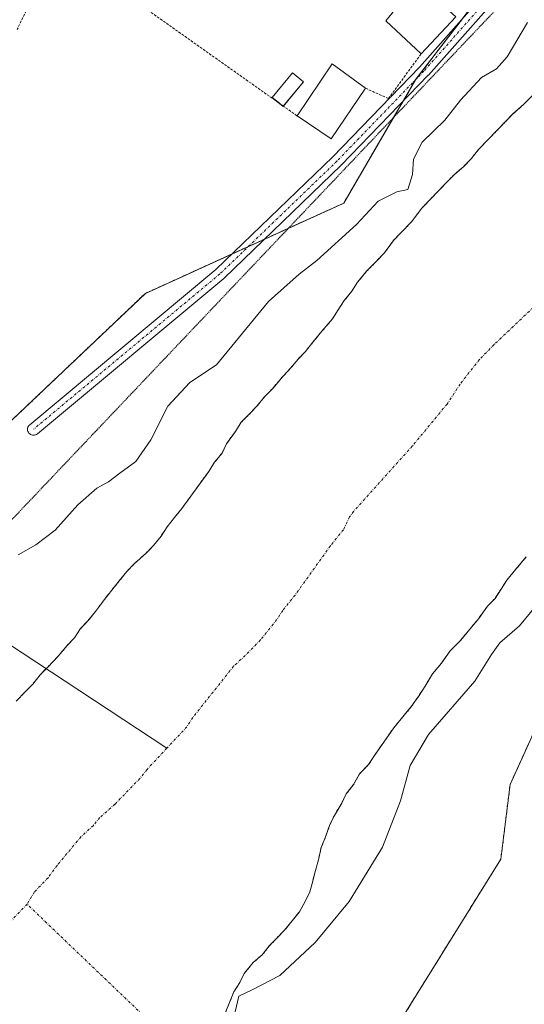
# Model space of a CAD drawing. Units: metres. Extents: x 638518 to 641986, y 4711306 to 4713689.
# Drawn here: x 640311 to 640412, y 4713297 to 4713495 of the extents above; entities that cross this region are included whole.
import ezdxf

# ---------------------------------------------------------------- set-up
doc = ezdxf.new("R2010")
doc.units = ezdxf.units.M
doc.header["$MEASUREMENT"] = 0
for name, pattern in [('TRAZO_Y_PUNTO', [1, 0.5, -0.25, 0, -0.25]), ('TRAZOS', [0.75, 0.5, -0.25]), ('TRAZOS2', [0.375, 0.25, -0.125])]:
    doc.linetypes.add(name, pattern=pattern)
for name, color, linetype, lineweight in [('Alambrada', 19, 'TRAZOS', 0), ('Arbolado forestal', 92, 'TRAZOS', 0), ('Arbolado forestal CxS', 92, 'Continuous', 0), ('Camino', 19, 'Continuous', 0), ('Camino Cxs', 19, 'Continuous', 0), ('Camino eje', 39, 'TRAZO_Y_PUNTO', 13), ('Corriente natural Cxs', 5, 'Continuous', 13), ('Corriente natural eje', 5, 'TRAZO_Y_PUNTO', 0), ('Corriente natural lineal', 142, 'Continuous', 13), ('Corriente natural superficial', 5, 'Continuous', 13), ('Cultivos herbáceos CxS', 92, 'Continuous', 0), ('Curva de nivel auxiliar', 36, 'TRAZOS', 0), ('Curva de nivel normal', 36, 'Continuous', 0), ('Edificación', 1, 'Continuous', 13), ('Edificación Cxs', 1, 'Continuous', 13), ('Estanque', 2, 'Continuous', 0), ('Estanque Cxs', 2, 'Continuous', 0), ('Huerta', 92, 'Continuous', 0), ('Huerta CxS', 92, 'Continuous', 0), ('Suelo desnudo', 252, 'Continuous', 0), ('Suelo desnudo CxS', 43, 'Continuous', 0), ('Vía pecuaria eje', 92, 'TRAZOS2', 0)]:
    doc.layers.add(name, color=color, linetype=linetype, lineweight=lineweight)

# ---------------------------------------------------------------- blocks, each defined once
blk = doc.blocks.new('*U153')
at = {"layer": 'Arbolado forestal CxS', "color": 92, "linetype": 'Continuous', "lineweight": 0}
for points in [[(640192.23, 4713295.82, 392.65), (640199.08, 4713307.98, 392.58), (640215.33, 4713330.41, 390.93), (640220.51, 4713346.84, 392.12), (640248.61, 4713363.85, 391.53), (640267.5, 4713378.06, 391.56), (640285.11, 4713392.88, 391.53), (640307.12, 4713412.21, 391.74), (640336.08, 4713439.73, 391.87), (640336.08, 4713439.73, 391.87), (640375.78, 4713457.78, 390.73), (640390.15, 4713482.46, 392.09), (640438.28, 4713545.32, 392.26)], [(640413.55, 4713479.36, 389.05), (640411.76, 4713477.51, 389.17), (640409.66, 4713475.65, 389.11), (640408.16, 4713474.1, 389.06), (640406.37, 4713472.25, 388.98), (640404.57, 4713470.39, 388.82), (640402.78, 4713468.54, 388.75), (640401.29, 4713466.69, 388.78), (640399.79, 4713465.14, 388.78), (640397.99, 4713463.59, 388.8), (640396.49, 4713462.05, 388.82), (640394.7, 4713460.19, 388.89), (640393.2, 4713458.65, 389.03), (640391.41, 4713456.79, 389.02), (640389.32, 4713454.02, 388.79), (640387.23, 4713451.86, 388.77), (640385.73, 4713450.31, 388.8), (640383.95, 4713447.85, 388.71), (640382.45, 4713446.3, 388.79), (640380.36, 4713444.14, 389.03), (640378.57, 4713441.98, 389.17), (640377.38, 4713440.14, 389.27), (640375.89, 4713438.29, 389.34), (640374.7, 4713436.44, 389.18), (640373.51, 4713434.6, 388.98), (640371.42, 4713432.13, 388.71), (640369.63, 4713429.97, 388.64), (640368.14, 4713428.12, 388.61), (640366.65, 4713426.58, 388.62), (640365.16, 4713424.73, 388.66), (640363.66, 4713423.18, 388.71), (640361.57, 4713420.71, 388.77), (640360.07, 4713419.17, 388.78), (640358.28, 4713417.01, 388.67), (640356.79, 4713415.46, 388.55), (640355.29, 4713413.92, 388.45), (640354.1, 4713412.07, 388.41), (640352.32, 4713409.61, 388.43), (640351.44, 4713407.77, 388.44), (640349.94, 4713405.92, 388.52), (640348.76, 4713404.07, 388.57), (640346.97, 4713401.61, 388.66), (640345.19, 4713399.15, 388.7), (640343.4, 4713396.69, 388.75), (640341.91, 4713394.84, 388.82), (640340.42, 4713392.99, 388.86), (640339.23, 4713391.14, 388.87), (640337.74, 4713389.29, 388.88), (640336.24, 4713387.75, 388.83), (640333.85, 4713385.58, 388.75), (640332.35, 4713384.03, 388.66), (640330.86, 4713382.18, 388.57), (640329.37, 4713380.33, 388.54), (640327.88, 4713378.48, 388.54), (640326.09, 4713376.02, 388.72), (640324.6, 4713374.17, 388.84), (640323.1, 4713372.62, 388.93), (640321.92, 4713370.78, 388.96), (640320.42, 4713369.23, 388.88), (640318.63, 4713367.08, 388.77), (640316.54, 4713364.91, 388.68), (640315.04, 4713363.37, 388.69), (640313.55, 4713361.52, 388.69), (640312.05, 4713359.97, 388.77), (640310.26, 4713358.12, 388.8)]]:
    blk.add_polyline3d(points, dxfattribs=at)
blk = doc.blocks.new('*U159')
at = {"layer": 'Suelo desnudo CxS', "color": 43, "linetype": 'Continuous', "lineweight": 0}
for points in [[(640310.26, 4713358.12, 388.8), (640312.05, 4713359.97, 388.77), (640313.55, 4713361.52, 388.69), (640315.04, 4713363.37, 388.69), (640316.54, 4713364.91, 388.68), (640318.63, 4713367.08, 388.77), (640320.42, 4713369.23, 388.88), (640321.92, 4713370.78, 388.96), (640323.1, 4713372.62, 388.93), (640324.6, 4713374.17, 388.84), (640326.09, 4713376.02, 388.72), (640327.88, 4713378.48, 388.54), (640329.37, 4713380.33, 388.54), (640330.86, 4713382.18, 388.57), (640332.35, 4713384.03, 388.66), (640333.85, 4713385.58, 388.75), (640336.24, 4713387.75, 388.83), (640337.74, 4713389.29, 388.88), (640339.23, 4713391.14, 388.87), (640340.42, 4713392.99, 388.86), (640341.91, 4713394.84, 388.82), (640343.4, 4713396.69, 388.75), (640345.19, 4713399.15, 388.7), (640346.97, 4713401.61, 388.66), (640348.76, 4713404.07, 388.57), (640349.94, 4713405.92, 388.52), (640351.44, 4713407.77, 388.44), (640352.32, 4713409.61, 388.43), (640354.1, 4713412.07, 388.41), (640355.29, 4713413.92, 388.45), (640356.79, 4713415.46, 388.55), (640358.28, 4713417.01, 388.67), (640360.07, 4713419.17, 388.78), (640361.57, 4713420.71, 388.77), (640363.66, 4713423.18, 388.71), (640365.16, 4713424.73, 388.66), (640366.65, 4713426.58, 388.62), (640368.14, 4713428.12, 388.61), (640369.63, 4713429.97, 388.64), (640371.42, 4713432.13, 388.71), (640373.51, 4713434.6, 388.98), (640374.7, 4713436.44, 389.18), (640375.89, 4713438.29, 389.34), (640377.38, 4713440.14, 389.27), (640378.57, 4713441.98, 389.17), (640380.36, 4713444.14, 389.03), (640382.45, 4713446.3, 388.79), (640383.95, 4713447.85, 388.71), (640385.73, 4713450.31, 388.8), (640387.23, 4713451.86, 388.77), (640389.32, 4713454.02, 388.79), (640391.41, 4713456.79, 389.02), (640393.2, 4713458.65, 389.03), (640394.7, 4713460.19, 388.89), (640396.49, 4713462.05, 388.82), (640397.99, 4713463.59, 388.8), (640399.79, 4713465.14, 388.78), (640401.29, 4713466.69, 388.78), (640402.78, 4713468.54, 388.75), (640404.57, 4713470.39, 388.82), (640406.37, 4713472.25, 388.98), (640408.16, 4713474.1, 389.06), (640409.66, 4713475.65, 389.11), (640411.76, 4713477.51, 389.17), (640413.55, 4713479.36, 389.05)], [(640412.32, 4713386.98, 388.46), (640410.23, 4713384.51, 388.49), (640408.44, 4713382.35, 388.72), (640407.26, 4713380.51, 388.94), (640406.07, 4713378.66, 389.11), (640404.57, 4713377.12, 389.26), (640402.79, 4713374.65, 389.47), (640401, 4713372.5, 389.53), (640399.21, 4713370.34, 389.45), (640397.11, 4713368.17, 389.36), (640395.33, 4713365.71, 389.22), (640393.54, 4713363.55, 389.17), (640392.06, 4713361.09, 389.23), (640390.87, 4713359.25, 389.26), (640389.38, 4713357.09, 389.27), (640385.8, 4713352.78, 389.05), (640381.94, 4713347.24, 388.55), (640380.75, 4713345.39, 388.47), (640378.95, 4713343.54, 388.4), (640377.77, 4713341.39, 388.34), (640376.28, 4713339.54, 388.29), (640375.4, 4713337.7, 388.26), (640373.92, 4713335.24, 388.23), (640373.03, 4713333.4, 388.21), (640372.16, 4713330.95, 388.21), (640371.28, 4713328.81, 388.21), (640370.71, 4713326.37, 388.26), (640370.14, 4713324.23, 388.3), (640369.57, 4713322.09, 388.4), (640368.99, 4713319.95, 388.48), (640368.11, 4713318.11, 388.48), (640366.93, 4713315.96, 388.51), (640365.44, 4713314.11, 388.56), (640363.95, 4713312.26, 388.63), (640362.45, 4713310.72, 388.56), (640360.95, 4713309.17, 388.5), (640359.46, 4713307.32, 388.82), (640357.66, 4713305.77, 389.13), (640355.87, 4713303.61, 389.39), (640354.99, 4713301.77, 389.48), (640353.8, 4713299.93, 389.54), (640352.92, 4713297.78, 389.53), (640352.05, 4713295.64, 389.2)]]:
    blk.add_polyline3d(points, dxfattribs=at)
blk = doc.blocks.new('*U165')
at = {"layer": 'Corriente natural Cxs', "color": 5, "linetype": 'Continuous', "lineweight": 13}
for points in [[(640310.26, 4713358.12, 388.8), (640312.05, 4713359.97, 388.77), (640313.55, 4713361.52, 388.69), (640315.04, 4713363.37, 388.69), (640316.54, 4713364.91, 388.68), (640318.63, 4713367.08, 388.77), (640320.42, 4713369.23, 388.88), (640321.92, 4713370.78, 388.96), (640323.1, 4713372.62, 388.93), (640324.6, 4713374.17, 388.84), (640326.09, 4713376.02, 388.72), (640327.88, 4713378.48, 388.54), (640329.37, 4713380.33, 388.54), (640330.86, 4713382.18, 388.57), (640332.35, 4713384.03, 388.66), (640333.85, 4713385.58, 388.75), (640336.24, 4713387.75, 388.83), (640337.74, 4713389.29, 388.88), (640339.23, 4713391.14, 388.87), (640340.42, 4713392.99, 388.86), (640341.91, 4713394.84, 388.82), (640343.4, 4713396.69, 388.75), (640345.19, 4713399.15, 388.7), (640346.97, 4713401.61, 388.66), (640348.76, 4713404.07, 388.57), (640349.94, 4713405.92, 388.52), (640351.44, 4713407.77, 388.44), (640352.32, 4713409.61, 388.43), (640354.1, 4713412.07, 388.41), (640355.29, 4713413.92, 388.45), (640356.79, 4713415.46, 388.55), (640358.28, 4713417.01, 388.67), (640360.07, 4713419.17, 388.78), (640361.57, 4713420.71, 388.77), (640363.66, 4713423.18, 388.71), (640365.16, 4713424.73, 388.66), (640366.65, 4713426.58, 388.62), (640368.14, 4713428.12, 388.61), (640369.63, 4713429.97, 388.64), (640371.42, 4713432.13, 388.71), (640373.51, 4713434.6, 388.98), (640374.7, 4713436.44, 389.18), (640375.89, 4713438.29, 389.34), (640377.38, 4713440.14, 389.27), (640378.57, 4713441.98, 389.17), (640380.36, 4713444.14, 389.03), (640382.45, 4713446.3, 388.79), (640383.95, 4713447.85, 388.71), (640385.73, 4713450.31, 388.8), (640387.23, 4713451.86, 388.77), (640389.32, 4713454.02, 388.79), (640391.41, 4713456.79, 389.02), (640393.2, 4713458.65, 389.03), (640394.7, 4713460.19, 388.89), (640396.49, 4713462.05, 388.82), (640397.99, 4713463.59, 388.8), (640399.79, 4713465.14, 388.78), (640401.29, 4713466.69, 388.78), (640402.78, 4713468.54, 388.75), (640404.57, 4713470.39, 388.82), (640406.37, 4713472.25, 388.98), (640408.16, 4713474.1, 389.06), (640409.66, 4713475.65, 389.11), (640411.76, 4713477.51, 389.17), (640413.55, 4713479.36, 389.05)], [(640412.32, 4713386.98, 388.46), (640410.23, 4713384.51, 388.49), (640408.44, 4713382.35, 388.72), (640407.26, 4713380.51, 388.94), (640406.07, 4713378.66, 389.11), (640404.57, 4713377.12, 389.26), (640402.79, 4713374.65, 389.47), (640401, 4713372.5, 389.53), (640399.21, 4713370.34, 389.45), (640397.11, 4713368.17, 389.36), (640395.33, 4713365.71, 389.22), (640393.54, 4713363.55, 389.17), (640392.06, 4713361.09, 389.23), (640390.87, 4713359.25, 389.26), (640389.38, 4713357.09, 389.27), (640385.8, 4713352.78, 389.05), (640381.94, 4713347.24, 388.55), (640380.75, 4713345.39, 388.47), (640378.95, 4713343.54, 388.4), (640377.77, 4713341.39, 388.34), (640376.28, 4713339.54, 388.29), (640375.4, 4713337.7, 388.26), (640373.92, 4713335.24, 388.23), (640373.03, 4713333.4, 388.21), (640372.16, 4713330.95, 388.21), (640371.28, 4713328.81, 388.21), (640370.71, 4713326.37, 388.26), (640370.14, 4713324.23, 388.3), (640369.57, 4713322.09, 388.4), (640368.99, 4713319.95, 388.48), (640368.11, 4713318.11, 388.48), (640366.93, 4713315.96, 388.51), (640365.44, 4713314.11, 388.56), (640363.95, 4713312.26, 388.63), (640362.45, 4713310.72, 388.56), (640360.95, 4713309.17, 388.5), (640359.46, 4713307.32, 388.82), (640357.66, 4713305.77, 389.13), (640355.87, 4713303.61, 389.39), (640354.99, 4713301.77, 389.48), (640353.8, 4713299.93, 389.54), (640352.92, 4713297.78, 389.53), (640352.05, 4713295.64, 389.2)]]:
    blk.add_polyline3d(points, dxfattribs=at)
blk = doc.blocks.new('*U180')
at = {"layer": 'Curva de nivel normal', "color": 36, "linetype": 'Continuous', "lineweight": 0}
for points in [[(640354.08, 4713295.94, 390), (640354.8, 4713299.04, 390), (640357.43, 4713300.3, 390), (640362.98, 4713303.18, 390), (640370.08, 4713309.79, 390), (640376.89, 4713318.03, 390), (640383.54, 4713328.86, 390), (640387.17, 4713338.18, 390), (640389.07, 4713345.22, 390), (640392.72, 4713351.43, 390), (640402.05, 4713362.09, 390), (640405.35, 4713367.43, 390), (640407.03, 4713369.76, 390), (640410.95, 4713373.19, 390), (640417.57, 4713381.16, 390)], [(640412.56, 4713493.95, 390), (640408.48, 4713487.07, 390), (640406.38, 4713484.66, 390), (640403.34, 4713482.94, 390), (640399.18, 4713478.42, 390), (640396.02, 4713474.37, 390), (640391.48, 4713470.02, 390), (640389.74, 4713466.6, 390), (640389.57, 4713463.54, 390), (640388.6, 4713460.53, 390), (640386.38, 4713460.05, 390), (640382.7, 4713458.17, 390), (640378.37, 4713453.49, 390), (640370.37, 4713446.29, 390), (640366.87, 4713443.6, 390), (640360.7, 4713438.08, 390), (640350.32, 4713425.44, 390), (640344.98, 4713421.88, 390), (640340.55, 4713417.13, 390), (640337.16, 4713410.42, 390), (640334.19, 4713406.08, 390), (640330.98, 4713403.75, 390), (640328.71, 4713402, 390), (640326.38, 4713400.73, 390), (640322.57, 4713397.38, 390), (640318.06, 4713392.34, 390), (640314.19, 4713389.38, 390), (640310.62, 4713387.38, 390)]]:
    blk.add_polyline3d(points, dxfattribs=at)

msp = doc.modelspace()

# ---------------------------------------------------------------- linework, layer by layer
at = {"layer": 'Alambrada', "color": 19, "linetype": 'TRAZOS', "lineweight": 0}
for points in [[(640326.84, 4713503.34, 393.93), (640366.44, 4713475.26, 395.91)], [(640380.14, 4713480.78, 395.61), (640384.73, 4713478.74, 393.39), (640391.28, 4713487.66, 392.67)]]:
    msp.add_polyline3d(points, dxfattribs=at)
at = {"layer": 'Arbolado forestal', "color": 92, "linetype": 'TRAZOS', "lineweight": 0}
for points in [[(640385.75, 4713291.93, 391.37), (640407.23, 4713326.5, 391.91), (640409.09, 4713341.45, 392.05), (640418.43, 4713362, 391.83), (640457.65, 4713403.1, 392.27), (640492.2, 4713434.86, 392.22), (640516.48, 4713450.74, 392.58), (640549.17, 4713486.24, 392.73), (640586.5, 4713531.18, 392.79), (640610.94, 4713559.43, 392.94), (640629.01, 4713589.51, 392.64), (640655.9, 4713626.06, 392.78), (640689.21, 4713659.66, 393.47)], [(640307.12, 4713412.21, 391.74), (640336.08, 4713439.73, 391.87), (640336.08, 4713439.73, 391.87), (640353.43, 4713447.62, 391.91), (640356.7, 4713449.11, 391.91), (640359.97, 4713450.6, 391.75), (640364.71, 4713452.75, 391.61), (640375.78, 4713457.78, 390.73), (640385.77, 4713474.94, 391.98), (640387.65, 4713478.17, 392.04), (640390.15, 4713482.46, 392.09), (640390.24, 4713482.59, 392.09), (640399.53, 4713494.71, 392.12)], [(640413.55, 4713479.36, 389.05), (640411.76, 4713477.51, 389.17), (640409.66, 4713475.65, 389.11), (640408.16, 4713474.1, 389.06), (640406.37, 4713472.25, 388.98), (640404.57, 4713470.39, 388.82), (640402.78, 4713468.54, 388.75), (640401.29, 4713466.69, 388.78), (640399.79, 4713465.14, 388.78), (640397.99, 4713463.59, 388.8), (640396.49, 4713462.05, 388.82), (640394.7, 4713460.19, 388.89), (640393.2, 4713458.65, 389.03), (640391.41, 4713456.79, 389.02), (640389.32, 4713454.02, 388.79), (640387.23, 4713451.86, 388.77), (640385.73, 4713450.31, 388.8), (640383.95, 4713447.85, 388.71), (640382.45, 4713446.3, 388.79), (640380.36, 4713444.14, 389.03), (640378.57, 4713441.98, 389.17), (640377.38, 4713440.14, 389.27), (640375.89, 4713438.29, 389.34), (640374.7, 4713436.44, 389.18), (640373.51, 4713434.6, 388.98), (640371.42, 4713432.13, 388.71), (640369.63, 4713429.97, 388.64), (640368.14, 4713428.12, 388.61), (640366.65, 4713426.58, 388.62), (640365.16, 4713424.73, 388.66), (640363.66, 4713423.18, 388.71), (640361.57, 4713420.71, 388.77), (640360.07, 4713419.17, 388.78), (640358.28, 4713417.01, 388.67), (640356.79, 4713415.46, 388.55), (640355.29, 4713413.92, 388.45), (640354.1, 4713412.07, 388.41), (640352.32, 4713409.61, 388.43), (640351.44, 4713407.77, 388.44), (640349.94, 4713405.92, 388.52), (640348.76, 4713404.07, 388.57), (640346.97, 4713401.61, 388.66), (640345.19, 4713399.15, 388.7), (640343.4, 4713396.69, 388.75), (640341.91, 4713394.84, 388.82), (640340.42, 4713392.99, 388.86), (640339.23, 4713391.14, 388.87), (640337.74, 4713389.29, 388.88), (640336.24, 4713387.75, 388.83), (640333.85, 4713385.58, 388.75), (640332.35, 4713384.03, 388.66), (640330.86, 4713382.18, 388.57), (640329.37, 4713380.33, 388.54), (640327.88, 4713378.48, 388.54), (640326.09, 4713376.02, 388.72), (640324.6, 4713374.17, 388.84), (640323.1, 4713372.62, 388.93), (640321.92, 4713370.78, 388.96), (640320.42, 4713369.23, 388.88), (640318.63, 4713367.08, 388.77), (640316.54, 4713364.91, 388.68), (640316.25, 4713364.61, 388.68), (640315.04, 4713363.37, 388.69), (640313.55, 4713361.52, 388.69), (640312.05, 4713359.97, 388.77), (640310.26, 4713358.12, 388.8)], [(640412.32, 4713386.98, 388.46), (640410.23, 4713384.51, 388.49), (640408.44, 4713382.35, 388.72), (640407.26, 4713380.51, 388.94), (640406.07, 4713378.66, 389.11), (640404.57, 4713377.12, 389.26), (640402.79, 4713374.65, 389.47), (640401, 4713372.5, 389.53), (640399.21, 4713370.34, 389.45), (640397.11, 4713368.17, 389.36), (640395.33, 4713365.71, 389.22), (640393.54, 4713363.55, 389.17), (640392.06, 4713361.09, 389.23), (640390.87, 4713359.25, 389.26), (640389.38, 4713357.09, 389.27), (640385.8, 4713352.78, 389.05), (640381.94, 4713347.24, 388.55), (640380.75, 4713345.39, 388.47), (640378.95, 4713343.54, 388.4), (640377.77, 4713341.39, 388.34), (640376.28, 4713339.54, 388.29), (640375.4, 4713337.7, 388.26), (640373.92, 4713335.24, 388.23), (640373.03, 4713333.4, 388.21), (640372.16, 4713330.95, 388.21), (640371.28, 4713328.81, 388.21), (640370.71, 4713326.37, 388.26), (640370.14, 4713324.23, 388.3), (640369.57, 4713322.09, 388.4), (640368.99, 4713319.95, 388.48), (640368.11, 4713318.11, 388.48), (640366.93, 4713315.96, 388.51), (640365.44, 4713314.11, 388.56), (640363.95, 4713312.26, 388.63), (640362.45, 4713310.72, 388.56), (640360.95, 4713309.17, 388.5), (640359.46, 4713307.32, 388.82), (640357.66, 4713305.77, 389.13), (640355.87, 4713303.61, 389.39), (640354.99, 4713301.77, 389.48), (640353.8, 4713299.93, 389.54), (640352.92, 4713297.78, 389.53), (640352.05, 4713295.64, 389.2)]]:
    msp.add_polyline3d(points, dxfattribs=at)
at = {"layer": 'Arbolado forestal CxS', "color": 92, "linetype": 'Continuous', "lineweight": 0}
for points in [[(640689.21, 4713659.66, 393.47), (640655.9, 4713626.06, 392.78), (640629.01, 4713589.51, 392.64), (640610.94, 4713559.43, 392.94), (640586.5, 4713531.18, 392.79), (640549.17, 4713486.24, 392.73), (640516.48, 4713450.74, 392.58), (640492.2, 4713434.86, 392.22), (640457.65, 4713403.1, 392.27), (640418.43, 4713362, 391.83), (640409.09, 4713341.45, 392.05), (640407.23, 4713326.5, 391.91), (640385.75, 4713291.93, 391.37)], [(640352.05, 4713295.64, 389.2), (640352.92, 4713297.78, 389.53), (640353.8, 4713299.93, 389.54), (640354.99, 4713301.77, 389.48), (640355.87, 4713303.61, 389.39), (640357.66, 4713305.77, 389.13), (640359.46, 4713307.32, 388.82), (640360.95, 4713309.17, 388.5), (640362.45, 4713310.72, 388.56), (640363.95, 4713312.26, 388.63), (640365.44, 4713314.11, 388.56), (640366.93, 4713315.96, 388.51), (640368.11, 4713318.11, 388.48), (640368.99, 4713319.95, 388.48), (640369.57, 4713322.09, 388.4), (640370.14, 4713324.23, 388.3), (640370.71, 4713326.37, 388.26), (640371.28, 4713328.81, 388.21), (640372.16, 4713330.95, 388.21), (640373.03, 4713333.4, 388.21), (640373.92, 4713335.24, 388.23), (640375.4, 4713337.7, 388.26), (640376.28, 4713339.54, 388.29), (640377.77, 4713341.39, 388.34), (640378.95, 4713343.54, 388.4), (640380.75, 4713345.39, 388.47), (640381.94, 4713347.24, 388.55), (640385.8, 4713352.78, 389.05), (640389.38, 4713357.09, 389.27), (640390.87, 4713359.25, 389.26), (640392.06, 4713361.09, 389.23), (640393.54, 4713363.55, 389.17), (640395.33, 4713365.71, 389.22), (640397.11, 4713368.17, 389.36), (640399.21, 4713370.34, 389.45), (640401, 4713372.5, 389.53), (640402.79, 4713374.65, 389.47), (640404.57, 4713377.12, 389.26), (640406.07, 4713378.66, 389.11), (640407.26, 4713380.51, 388.94), (640408.44, 4713382.35, 388.72), (640410.23, 4713384.51, 388.49), (640412.32, 4713386.98, 388.46)]]:
    msp.add_polyline3d(points, dxfattribs=at)
at = {"layer": 'Camino', "color": 19, "linetype": 'Continuous', "lineweight": 0}
msp.add_polyline3d([(640408.51, 4713501.22, 391.84), (640392.73, 4713483.43, 392.04), (640392.69, 4713483.4, 392.04), (640375.3, 4713465.37, 391.85), (640351.83, 4713442.74, 391.69), (640351.76, 4713442.69, 391.69), (640314.47, 4713411.6, 391.45), (640314.3, 4713411.48, 391.45), (640314.12, 4713411.39, 391.46), (640313.91, 4713411.34, 391.47), (640313.7, 4713411.32, 391.48), (640313.5, 4713411.34, 391.5), (640313.29, 4713411.39, 391.52), (640313.1, 4713411.48, 391.53), (640312.93, 4713411.6, 391.55), (640312.79, 4713411.75, 391.57), (640312.67, 4713411.92, 391.58), (640312.58, 4713412.11, 391.59), (640312.52, 4713412.31, 391.6), (640312.5, 4713412.52, 391.61), (640312.52, 4713412.73, 391.62), (640312.58, 4713412.93, 391.63), (640312.67, 4713413.12, 391.63), (640312.79, 4713413.29, 391.64), (640312.93, 4713413.44, 391.64), (640350.19, 4713444.5, 391.85), (640373.61, 4713467.08, 392), (640390.95, 4713485.04, 392.12), (640406.7, 4713502.8, 392.19)], dxfattribs=at)
at = {"layer": 'Camino Cxs', "color": 19, "linetype": 'Continuous', "lineweight": 0}
msp.add_polyline3d([(640408.51, 4713501.22, 391.84), (640392.73, 4713483.43, 392.04), (640392.69, 4713483.4, 392.04), (640375.3, 4713465.37, 391.85), (640351.83, 4713442.74, 391.69), (640351.76, 4713442.69, 391.69), (640314.47, 4713411.6, 391.45), (640314.3, 4713411.48, 391.45), (640314.12, 4713411.39, 391.46), (640313.91, 4713411.34, 391.47), (640313.7, 4713411.32, 391.48), (640313.5, 4713411.34, 391.5), (640313.29, 4713411.39, 391.52), (640313.1, 4713411.48, 391.53), (640312.93, 4713411.6, 391.55), (640312.79, 4713411.75, 391.57), (640312.67, 4713411.92, 391.58), (640312.58, 4713412.11, 391.59), (640312.52, 4713412.31, 391.6), (640312.5, 4713412.52, 391.61), (640312.52, 4713412.73, 391.62), (640312.58, 4713412.93, 391.63), (640312.67, 4713413.12, 391.63), (640312.79, 4713413.29, 391.64), (640312.93, 4713413.44, 391.64), (640350.19, 4713444.5, 391.85), (640373.61, 4713467.08, 392), (640390.95, 4713485.04, 392.12), (640406.7, 4713502.8, 392.19)], dxfattribs=at)
at = {"layer": 'Camino eje', "color": 39, "linetype": 'TRAZO_Y_PUNTO', "lineweight": 13}
msp.add_polyline3d([(640504.47, 4713617.34, 392.06), (640504.12, 4713616.62, 392.06), (640493.91, 4713602.52, 392.13), (640482.02, 4713586.94, 392.09), (640458.23, 4713561.26, 392.28), (640429.5, 4713528.22, 392.04), (640407.61, 4713502.01, 392.05), (640391.83, 4713484.23, 392.09), (640374.46, 4713466.23, 391.93), (640350.99, 4713443.61, 391.81), (640313.7, 4713412.52, 391.56)], dxfattribs=at)
at = {"layer": 'Corriente natural eje', "color": 5, "linetype": 'TRAZO_Y_PUNTO', "lineweight": 0}
for points in [[(640440.88, 4713462.65, 388.11), (640405.87, 4713429.47, 388.23), (640402.95, 4713426.46, 388.26), (640399.06, 4713421.58, 388.28), (640396.47, 4713417.57, 388.26), (640389.55, 4713409.21, 388.25), (640377.74, 4713396.09, 388.27), (640376.95, 4713394.97, 388.26), (640375.72, 4713392.42, 388.25), (640373.12, 4713389.21, 388.24), (640366.06, 4713379.34, 388.28), (640363.59, 4713376.28, 388.32), (640362.4, 4713374.43, 388.33), (640359.12, 4713370.35, 388.37), (640356.07, 4713367.22, 388.41), (640353.74, 4713365.1, 388.44), (640345.58, 4713354.82, 388.55), (640344.4, 4713352.98, 388.56), (640340.41, 4713348.71, 388.6)], [(640340.41, 4713348.71, 388.6), (640336.42, 4713344.43, 388.61), (640334.96, 4713342.61, 388.6), (640330, 4713337.49, 388.55), (640326.95, 4713334.79, 388.51), (640325.68, 4713333.21, 388.48), (640323.19, 4713330.96, 388.44), (640318.42, 4713325.22, 388.33), (640316.6, 4713322.73, 388.28), (640313.89, 4713319.92, 388.22), (640312.41, 4713317.46, 388.19)], [(640312.41, 4713317.46, 388.19), (640272.18, 4713275.72, 388.05), (640241.89, 4713253.58, 387.97), (640205.34, 4713236.76, 387.48), (640165, 4713164.27, 387.03), (640109.44, 4713047.12, 387.53), (640057.17, 4712958.95, 387.64), (640017.07, 4712874.35, 386.69), (640001.32, 4712829.82, 386.81), (639950.74, 4712731.31, 386.63), (639897.49, 4712659.61, 386), (639833.29, 4712580.55, 385.92), (639814.65, 4712545.47, 385.91)], [(640344.97, 4713286.31, 388.17), (640312.41, 4713317.46, 388.19)]]:
    msp.add_polyline3d(points, dxfattribs=at)
at = {"layer": 'Corriente natural lineal', "color": 142, "linetype": 'Continuous', "lineweight": 13}
msp.add_polyline3d([(640267.93, 4713396.41, 391.64), (640340.41, 4713348.71, 388.6)], dxfattribs=at)
at = {"layer": 'Corriente natural superficial', "color": 5, "linetype": 'Continuous', "lineweight": 13}
for points in [[(640310.26, 4713358.12, 388.8), (640312.05, 4713359.97, 388.77), (640313.55, 4713361.52, 388.69), (640315.04, 4713363.37, 388.69), (640316.54, 4713364.91, 388.68), (640318.63, 4713367.08, 388.77), (640320.42, 4713369.23, 388.88), (640321.92, 4713370.78, 388.96), (640323.1, 4713372.62, 388.93), (640324.6, 4713374.17, 388.84), (640326.09, 4713376.02, 388.72), (640327.88, 4713378.48, 388.54), (640329.37, 4713380.33, 388.54), (640330.86, 4713382.18, 388.57), (640332.35, 4713384.03, 388.66), (640333.85, 4713385.58, 388.75), (640336.24, 4713387.75, 388.83), (640337.74, 4713389.29, 388.88), (640339.23, 4713391.14, 388.87), (640340.42, 4713392.99, 388.86), (640341.91, 4713394.84, 388.82), (640343.4, 4713396.69, 388.75), (640345.19, 4713399.15, 388.7), (640346.97, 4713401.61, 388.66), (640348.76, 4713404.07, 388.57), (640349.94, 4713405.92, 388.52), (640351.44, 4713407.77, 388.44), (640352.32, 4713409.61, 388.43), (640354.1, 4713412.07, 388.41), (640355.29, 4713413.92, 388.45), (640356.79, 4713415.46, 388.55), (640358.28, 4713417.01, 388.67), (640360.07, 4713419.17, 388.78), (640361.57, 4713420.71, 388.77), (640363.66, 4713423.18, 388.71), (640365.16, 4713424.73, 388.66), (640366.65, 4713426.58, 388.62), (640368.14, 4713428.12, 388.61), (640369.63, 4713429.97, 388.64), (640371.42, 4713432.13, 388.71), (640373.51, 4713434.6, 388.98), (640374.7, 4713436.44, 389.18), (640375.89, 4713438.29, 389.34), (640377.38, 4713440.14, 389.27), (640378.57, 4713441.98, 389.17), (640380.36, 4713444.14, 389.03), (640382.45, 4713446.3, 388.79), (640383.95, 4713447.85, 388.71), (640385.73, 4713450.31, 388.8), (640387.23, 4713451.86, 388.77), (640389.32, 4713454.02, 388.79), (640391.41, 4713456.79, 389.02), (640393.2, 4713458.65, 389.03), (640394.7, 4713460.19, 388.89), (640396.49, 4713462.05, 388.82), (640397.99, 4713463.59, 388.8), (640399.79, 4713465.14, 388.78), (640401.29, 4713466.69, 388.78), (640402.78, 4713468.54, 388.75), (640404.57, 4713470.39, 388.82), (640406.37, 4713472.25, 388.98), (640408.16, 4713474.1, 389.06), (640409.66, 4713475.65, 389.11), (640411.76, 4713477.51, 389.17), (640413.55, 4713479.36, 389.05)], [(640412.32, 4713386.98, 388.46), (640410.23, 4713384.51, 388.49), (640408.44, 4713382.35, 388.72), (640407.26, 4713380.51, 388.94), (640406.07, 4713378.66, 389.11), (640404.57, 4713377.12, 389.26), (640402.79, 4713374.65, 389.47), (640401, 4713372.5, 389.53), (640399.21, 4713370.34, 389.45), (640397.11, 4713368.17, 389.36), (640395.33, 4713365.71, 389.22), (640393.54, 4713363.55, 389.17), (640392.06, 4713361.09, 389.23), (640390.87, 4713359.25, 389.26), (640389.38, 4713357.09, 389.27), (640385.8, 4713352.78, 389.05), (640381.94, 4713347.24, 388.55), (640380.75, 4713345.39, 388.47), (640378.95, 4713343.54, 388.4), (640377.77, 4713341.39, 388.34), (640376.28, 4713339.54, 388.29), (640375.4, 4713337.7, 388.26), (640373.92, 4713335.24, 388.23), (640373.03, 4713333.4, 388.21), (640372.16, 4713330.95, 388.21), (640371.28, 4713328.81, 388.21), (640370.71, 4713326.37, 388.26), (640370.14, 4713324.23, 388.3), (640369.57, 4713322.09, 388.4), (640368.99, 4713319.95, 388.48), (640368.11, 4713318.11, 388.48), (640366.93, 4713315.96, 388.51), (640365.44, 4713314.11, 388.56), (640363.95, 4713312.26, 388.63), (640362.45, 4713310.72, 388.56), (640360.95, 4713309.17, 388.5), (640359.46, 4713307.32, 388.82), (640357.66, 4713305.77, 389.13), (640355.87, 4713303.61, 389.39), (640354.99, 4713301.77, 389.48), (640353.8, 4713299.93, 389.54), (640352.92, 4713297.78, 389.53), (640352.05, 4713295.64, 389.2)]]:
    msp.add_polyline3d(points, dxfattribs=at)
at = {"layer": 'Cultivos herbáceos CxS', "color": 92, "linetype": 'Continuous', "lineweight": 0}
msp.add_polyline3d([(640385.75, 4713291.93, 391.37), (640407.23, 4713326.5, 391.91), (640409.09, 4713341.45, 392.05), (640418.43, 4713362, 391.83), (640457.65, 4713403.1, 392.27), (640492.2, 4713434.86, 392.22), (640516.48, 4713450.74, 392.58), (640549.17, 4713486.24, 392.73), (640586.5, 4713531.18, 392.79), (640610.94, 4713559.43, 392.94), (640629.01, 4713589.51, 392.64), (640655.9, 4713626.06, 392.78), (640689.21, 4713659.66, 393.47)], dxfattribs=at)
msp.add_polyline3d([(640385.75, 4713291.93, 391.37), (640407.23, 4713326.5, 391.91), (640409.09, 4713341.45, 392.05), (640418.43, 4713362, 391.83), (640457.65, 4713403.1, 392.27), (640492.2, 4713434.86, 392.22), (640516.48, 4713450.74, 392.58), (640549.17, 4713486.24, 392.73), (640586.5, 4713531.18, 392.79), (640610.94, 4713559.43, 392.94), (640629.01, 4713589.51, 392.64), (640655.9, 4713626.06, 392.78), (640689.21, 4713659.66, 393.47)], dxfattribs=at)
at = {"layer": 'Curva de nivel auxiliar', "color": 36, "linetype": 'TRAZOS', "lineweight": 0}
msp.add_polyline3d([(640314.48, 4713501.02, 392.5), (640310.44, 4713492.56, 392.5)], dxfattribs=at)
at = {"layer": 'Edificación', "color": 1, "linetype": 'Continuous', "lineweight": 13}
for points in [[(640391.28, 4713487.66, 392.67), (640384.19, 4713494.25, 392.72), (640388.73, 4713499.86, 394.85)], [(640398.19, 4713495.11, 404.29), (640391.28, 4713487.66, 392.67)], [(640366.44, 4713475.26, 395.91), (640373.46, 4713485.69, 395.17), (640380.14, 4713480.78, 395.61)], [(640380.14, 4713480.78, 395.61), (640373.3, 4713470.63, 393.41), (640366.44, 4713475.26, 395.91)]]:
    msp.add_polyline3d(points, dxfattribs=at)
at = {"layer": 'Edificación Cxs', "color": 1, "linetype": 'Continuous', "lineweight": 13}
for points in [[(640388.73, 4713499.86, 394.85), (640392.25, 4713496.6, 395.09), (640394.24, 4713498.76, 393.91), (640398.19, 4713495.11, 404.29), (640391.28, 4713487.66, 392.67), (640384.19, 4713494.25, 392.72), (640388.73, 4713499.86, 394.85)], [(640380.14, 4713480.78, 395.61), (640373.3, 4713470.63, 393.41), (640366.44, 4713475.26, 395.91), (640373.46, 4713485.69, 395.17), (640380.14, 4713480.78, 395.61)]]:
    msp.add_polyline3d(points, close=True, dxfattribs=at)
at = {"layer": 'Estanque', "color": 2, "linetype": 'Continuous', "lineweight": 0}
for points in [[(640362.9, 4713477.77, 392.04), (640361.48, 4713478.93, 392.05), (640365.53, 4713483.88, 392.06), (640367.7, 4713482.1, 392.09)], [(640367.7, 4713482.1, 392.09), (640363.69, 4713477.21, 392.03)], [(640363.69, 4713477.21, 392.03), (640363.65, 4713477.16, 392.03), (640362.9, 4713477.77, 392.04)]]:
    msp.add_polyline3d(points, dxfattribs=at)
at = {"layer": 'Estanque Cxs', "color": 2, "linetype": 'Continuous', "lineweight": 0}
msp.add_polyline3d([(640367.7, 4713482.1, 392.09), (640363.65, 4713477.16, 392.03), (640361.48, 4713478.93, 392.05), (640365.53, 4713483.88, 392.06), (640367.7, 4713482.1, 392.09)], close=True, dxfattribs=at)
at = {"layer": 'Huerta', "color": 92, "linetype": 'Continuous', "lineweight": 0}
msp.add_polyline3d([(640307.12, 4713412.21, 391.74), (640336.08, 4713439.73, 391.87), (640336.08, 4713439.73, 391.87), (640353.43, 4713447.62, 391.91), (640356.7, 4713449.11, 391.91), (640359.97, 4713450.6, 391.75), (640364.71, 4713452.75, 391.61), (640375.78, 4713457.78, 390.73), (640385.77, 4713474.94, 391.98), (640387.65, 4713478.17, 392.04), (640390.15, 4713482.46, 392.09), (640390.24, 4713482.59, 392.09), (640399.53, 4713494.71, 392.12)], dxfattribs=at)
at = {"layer": 'Huerta CxS', "color": 92, "linetype": 'Continuous', "lineweight": 0}
msp.add_polyline3d([(640438.28, 4713545.32, 392.26), (640390.15, 4713482.46, 392.09), (640375.78, 4713457.78, 390.73), (640336.08, 4713439.73, 391.87), (640336.08, 4713439.73, 391.87), (640307.12, 4713412.21, 391.74), (640285.11, 4713392.88, 391.53), (640267.5, 4713378.06, 391.56), (640248.61, 4713363.85, 391.53), (640220.51, 4713346.84, 392.12), (640215.33, 4713330.41, 390.93), (640199.08, 4713307.98, 392.58), (640192.23, 4713295.82, 392.65)], dxfattribs=at)
at = {"layer": 'Suelo desnudo', "color": 252, "linetype": 'Continuous', "lineweight": 0}
for points in [[(640413.55, 4713479.36, 389.05), (640411.76, 4713477.51, 389.17), (640409.66, 4713475.65, 389.11), (640408.16, 4713474.1, 389.06), (640406.37, 4713472.25, 388.98), (640404.57, 4713470.39, 388.82), (640402.78, 4713468.54, 388.75), (640401.29, 4713466.69, 388.78), (640399.79, 4713465.14, 388.78), (640397.99, 4713463.59, 388.8), (640396.49, 4713462.05, 388.82), (640394.7, 4713460.19, 388.89), (640393.2, 4713458.65, 389.03), (640391.41, 4713456.79, 389.02), (640389.32, 4713454.02, 388.79), (640387.23, 4713451.86, 388.77), (640385.73, 4713450.31, 388.8), (640383.95, 4713447.85, 388.71), (640382.45, 4713446.3, 388.79), (640380.36, 4713444.14, 389.03), (640378.57, 4713441.98, 389.17), (640377.38, 4713440.14, 389.27), (640375.89, 4713438.29, 389.34), (640374.7, 4713436.44, 389.18), (640373.51, 4713434.6, 388.98), (640371.42, 4713432.13, 388.71), (640369.63, 4713429.97, 388.64), (640368.14, 4713428.12, 388.61), (640366.65, 4713426.58, 388.62), (640365.16, 4713424.73, 388.66), (640363.66, 4713423.18, 388.71), (640361.57, 4713420.71, 388.77), (640360.07, 4713419.17, 388.78), (640358.28, 4713417.01, 388.67), (640356.79, 4713415.46, 388.55), (640355.29, 4713413.92, 388.45), (640354.1, 4713412.07, 388.41), (640352.32, 4713409.61, 388.43), (640351.44, 4713407.77, 388.44), (640349.94, 4713405.92, 388.52), (640348.76, 4713404.07, 388.57), (640346.97, 4713401.61, 388.66), (640345.19, 4713399.15, 388.7), (640343.4, 4713396.69, 388.75), (640341.91, 4713394.84, 388.82), (640340.42, 4713392.99, 388.86), (640339.23, 4713391.14, 388.87), (640337.74, 4713389.29, 388.88), (640336.24, 4713387.75, 388.83), (640333.85, 4713385.58, 388.75), (640332.35, 4713384.03, 388.66), (640330.86, 4713382.18, 388.57), (640329.37, 4713380.33, 388.54), (640327.88, 4713378.48, 388.54), (640326.09, 4713376.02, 388.72), (640324.6, 4713374.17, 388.84), (640323.1, 4713372.62, 388.93), (640321.92, 4713370.78, 388.96), (640320.42, 4713369.23, 388.88), (640318.63, 4713367.08, 388.77), (640316.54, 4713364.91, 388.68), (640316.25, 4713364.61, 388.68), (640315.04, 4713363.37, 388.69), (640313.55, 4713361.52, 388.69), (640312.05, 4713359.97, 388.77), (640310.26, 4713358.12, 388.8)], [(640412.32, 4713386.98, 388.46), (640410.23, 4713384.51, 388.49), (640408.44, 4713382.35, 388.72), (640407.26, 4713380.51, 388.94), (640406.07, 4713378.66, 389.11), (640404.57, 4713377.12, 389.26), (640402.79, 4713374.65, 389.47), (640401, 4713372.5, 389.53), (640399.21, 4713370.34, 389.45), (640397.11, 4713368.17, 389.36), (640395.33, 4713365.71, 389.22), (640393.54, 4713363.55, 389.17), (640392.06, 4713361.09, 389.23), (640390.87, 4713359.25, 389.26), (640389.38, 4713357.09, 389.27), (640385.8, 4713352.78, 389.05), (640381.94, 4713347.24, 388.55), (640380.75, 4713345.39, 388.47), (640378.95, 4713343.54, 388.4), (640377.77, 4713341.39, 388.34), (640376.28, 4713339.54, 388.29), (640375.4, 4713337.7, 388.26), (640373.92, 4713335.24, 388.23), (640373.03, 4713333.4, 388.21), (640372.16, 4713330.95, 388.21), (640371.28, 4713328.81, 388.21), (640370.71, 4713326.37, 388.26), (640370.14, 4713324.23, 388.3), (640369.57, 4713322.09, 388.4), (640368.99, 4713319.95, 388.48), (640368.11, 4713318.11, 388.48), (640366.93, 4713315.96, 388.51), (640365.44, 4713314.11, 388.56), (640363.95, 4713312.26, 388.63), (640362.45, 4713310.72, 388.56), (640360.95, 4713309.17, 388.5), (640359.46, 4713307.32, 388.82), (640357.66, 4713305.77, 389.13), (640355.87, 4713303.61, 389.39), (640354.99, 4713301.77, 389.48), (640353.8, 4713299.93, 389.54), (640352.92, 4713297.78, 389.53), (640352.05, 4713295.64, 389.2)]]:
    msp.add_polyline3d(points, dxfattribs=at)
at = {"layer": 'Vía pecuaria eje', "color": 92, "linetype": 'TRAZOS2', "lineweight": 0}
msp.add_polyline3d([(640535.56, 4713660.48, 392.23), (640511.59, 4713614.37, 390.74), (640413.92, 4713504.61, 391.58), (640280.97, 4713364.52, 390.15), (640268.32, 4713354.48, 390.28), (640256.41, 4713354.88, 390.36), (640248.87, 4713359.24, 391.18), (640239.74, 4713362.02, 390.94), (640228.23, 4713362.82, 391.6), (640222.68, 4713364.8, 390.79), (640214.74, 4713371.15, 390.75), (640207.59, 4713377.9, 391.38), (640198.86, 4713386.63, 391.13), (640192.12, 4713396.95, 392.49), (640186.96, 4713404.49, 392.73), (640186.96, 4713410.05, 392.71), (640187.35, 4713421.16, 392.65), (640187.75, 4713431.48, 392.67), (640186.56, 4713443.78, 392.64), (640181.4, 4713450.92, 391.93)], dxfattribs=at)

# ---------------------------------------------------------------- block references
at = {"layer": 'Arbolado forestal CxS', "color": 92, "linetype": 'Continuous', "lineweight": 0}
msp.add_blockref('*U153', (0, 0), dxfattribs=at)
at = {"layer": 'Corriente natural Cxs', "color": 5, "linetype": 'Continuous', "lineweight": 13}
msp.add_blockref('*U165', (0, 0), dxfattribs=at)
at = {"layer": 'Curva de nivel normal', "color": 36, "linetype": 'Continuous', "lineweight": 0}
msp.add_blockref('*U180', (0, 0), dxfattribs=at)
at = {"layer": 'Suelo desnudo CxS', "color": 43, "linetype": 'Continuous', "lineweight": 0}
msp.add_blockref('*U159', (0, 0), dxfattribs=at)

doc.saveas('drawing.dxf')
